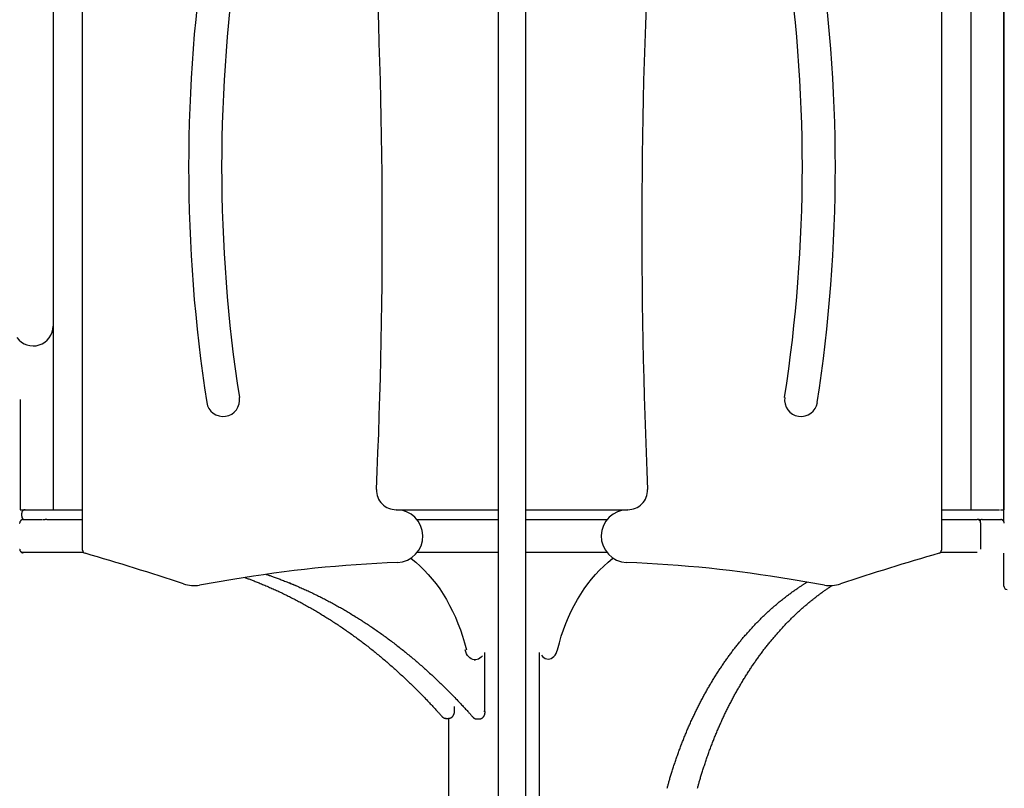
# Model space of a CAD drawing. Extents: x -4693 to 12350, y -2201 to 2172.
# Drawn here: x 611 to 1804, y -335 to 596 of the extents above; entities that cross this region are included whole.
import ezdxf

# ---------------------------------------------------------------- set-up
doc = ezdxf.new("R2010")
doc.units = 0

msp = doc.modelspace()

# ---------------------------------------------------------------- linework, layer by layer
at = {"color": 7, "linetype": 'Continuous'}
for p, q in [((1191, 1562.4), (1191, -1457.5)), ((1224.4, -1457.5), (1224.4, 1562.4)), ((1763.4, 992.4), (1763.4, 2.4)), ((1803.4, -11.9), (1803.4, 992.7)), ((1803.4, 992.4), (1803.4, 2.4)), ((651.9, 968.4), (651.9, 225)), ((687.7, -46.6), (687.7, 977.4)), ((1727.7, 977.4), (1727.7, -46.6)), ((651.9, 225), (651.9, 2.4)), ((611.9, 136.1), (611.9, 2.4)), ((611.9, 2.4), (615.9, 2.4)), ((615.9, 2.4), (617.9, 2.4)), ((617.9, 2.4), (643.6, 2.4)), ((643.6, 2.4), (687.7, 2.4)), ((1067.4, 2.4), (1067.7, 2.4)), ((1067.7, 2.4), (1191, 2.4)), ((1224.4, 2.4), (1347.7, 2.4)), ((1347.7, 2.4), (1347.9, 2.4)), ((1727.7, 2.4), (1772.3, 2.4)), ((1772.3, 2.4), (1797.9, 2.4)), ((1799.4, 2.4), (1803.4, 2.4)), ((613.9, -5.6), (613.9, -1.6)), ((615.8, -9.5), (638.4, -9.5)), ((638.4, -9.5), (639, -9.5)), ((639.7, -9.6), (642.1, -9.6)), ((643.6, -9.6), (642.1, -9.6)), ((644.2, -9.6), (643.6, -9.6)), ((644.2, -9.6), (687.7, -9.6)), ((1092.6, -9.6), (1191, -9.6)), ((1224.4, -9.6), (1322.7, -9.6)), ((1727.7, -9.6), (1771.2, -9.6)), ((1772.3, -9.6), (1771.2, -9.6)), ((1773.5, -9.6), (1772.3, -9.6)), ((1773.5, -9.6), (1775.6, -9.6)), ((1776.9, -9.5), (1776.4, -9.5)), ((1776.9, -9.5), (1799.5, -9.5)), ((1775.2, -13.6), (1775.2, -45.6)), ((689, -49.6), (614.3, -49.6)), ((1191, -49.6), (1092.6, -49.6)), ((1322.7, -49.6), (1224.4, -49.6)), ((1771.2, -49.6), (1726.3, -49.6)), ((1803.4, -86.4), (1803.4, -50.1)), ((869.7, -82.2), (829.3, -89.1)), ((1586, -89.1), (1545.6, -82.2)), ((1803.4, -90.1), (1803.4, -86.4)), ((1174.9, -241.7), (1174.9, -170.5)), ((1240.4, -170.6), (1240.4, -961.6)), ((1161.7, -179.6), (1163, -179.6)), ((1138.1, -241.6), (1138.1, -235.9)), ((1127.9, -250.5), (1130.7, -250.5)), ((1130.7, -250.5), (1130.7, -1841.6)), ((1165.2, -251.2), (1168, -251.2))]:
    msp.add_line(p, q, dxfattribs=at)
for points in [[(615.8, -9.5), (615.7, -9.5), (615.6, -9.5), (615.4, -9.5), (615.3, -9.5), (615.2, -9.6), (615, -9.6), (614.9, -9.6), (614.8, -9.6), (614.6, -9.7), (614.5, -9.7), (614.4, -9.7), (614.3, -9.8), (614.1, -9.8), (614, -9.9), (613.9, -9.9), (613.8, -10), (613.6, -10.1), (613.5, -10.1), (613.4, -10.2), (613.3, -10.3), (613.2, -10.4), (613.1, -10.5), (613, -10.5), (612.8, -10.6), (612.7, -10.7), (612.6, -10.8), (612.5, -10.9), (612.5, -11), (612.4, -11.2), (612.3, -11.3), (612.2, -11.4), (612.1, -11.5), (612.1, -11.6), (612, -11.7), (611.9, -11.9), (611.9, -12), (611.8, -12.1), (611.8, -12.2), (611.7, -12.3), (611.7, -12.4), (611.6, -12.6), (611.6, -12.7), (611.6, -12.8), (611.5, -12.9), (611.5, -13), (611.5, -13.1), (611.5, -13.2), (611.5, -13.3), (611.5, -13.3), (611.5, -13.4), (611.4, -13.5), (611.4, -13.6), (611.4, -13.7), (611.4, -13.8), (611.5, -13.8), (611.5, -13.9)], [(1803.9, -13.9), (1803.9, -13.8), (1803.9, -13.7), (1803.9, -13.5), (1803.9, -13.4), (1803.8, -13.3), (1803.8, -13.2), (1803.8, -13), (1803.8, -12.9), (1803.8, -12.8), (1803.7, -12.7), (1803.7, -12.6), (1803.7, -12.4), (1803.6, -12.3), (1803.6, -12.2), (1803.5, -12.1), (1803.5, -11.9), (1803.4, -11.8), (1803.3, -11.7), (1803.3, -11.6), (1803.2, -11.5), (1803.1, -11.4), (1803, -11.2), (1802.9, -11.1), (1802.8, -11), (1802.7, -10.9), (1802.7, -10.8), (1802.6, -10.7), (1802.4, -10.6), (1802.3, -10.5), (1802.2, -10.4), (1802.1, -10.3), (1802, -10.3), (1801.9, -10.2), (1801.8, -10.1), (1801.7, -10), (1801.5, -10), (1801.4, -9.9), (1801.3, -9.9), (1801.2, -9.8), (1801.1, -9.8), (1800.9, -9.7), (1800.8, -9.7), (1800.7, -9.7), (1800.6, -9.6), (1800.5, -9.6), (1800.4, -9.6), (1800.3, -9.6), (1800.2, -9.6), (1800.1, -9.5), (1800, -9.5), (1799.9, -9.5), (1799.9, -9.5), (1799.8, -9.5), (1799.7, -9.5), (1799.6, -9.5), (1799.5, -9.5)], [(611.4, -45.4), (611.4, -45.5), (611.5, -45.6), (611.5, -45.7), (611.5, -45.8), (611.5, -46), (611.5, -46.1), (611.5, -46.2), (611.5, -46.3), (611.6, -46.5), (611.6, -46.6), (611.6, -46.7), (611.7, -46.8), (611.7, -46.9), (611.8, -47.1), (611.8, -47.2), (611.9, -47.3), (611.9, -47.4), (612, -47.5), (612.1, -47.7), (612.1, -47.8), (612.2, -47.9), (612.3, -48), (612.4, -48.1), (612.5, -48.2), (612.6, -48.3), (612.7, -48.4), (612.8, -48.5), (612.9, -48.6), (613, -48.7), (613.1, -48.8), (613.2, -48.9), (613.3, -49), (613.4, -49.1), (613.6, -49.1), (613.7, -49.2), (613.8, -49.3), (613.9, -49.3), (614, -49.4), (614.1, -49.4), (614.3, -49.5), (614.4, -49.5), (614.5, -49.6), (614.6, -49.6), (614.7, -49.6), (614.8, -49.6), (614.9, -49.7), (615, -49.7), (615.1, -49.7), (615.2, -49.7), (615.3, -49.7), (615.4, -49.7), (615.5, -49.7), (615.6, -49.7), (615.6, -49.7), (615.7, -49.7), (615.8, -49.8)], [(1085.1, -56.5), (1085.7, -56.9), (1091.1, -61.2), (1096.3, -65.9), (1101.4, -70.8), (1106.3, -76.1), (1111.1, -81.6), (1115.7, -87.5), (1120.1, -93.6), (1124.3, -100), (1128.3, -106.6), (1132.1, -113.5), (1135.7, -120.6), (1139.1, -127.9), (1142.2, -135.5), (1145.1, -143.2), (1147.8, -151), (1150.2, -159.1), (1152.4, -167.3)], [(1262.8, -167.3), (1265, -159.1), (1267.4, -151), (1270.1, -143.2), (1273, -135.5), (1276.1, -127.9), (1279.5, -120.6), (1283.1, -113.5), (1286.9, -106.6), (1290.9, -100), (1295.1, -93.6), (1299.5, -87.5), (1304.1, -81.6), (1308.9, -76.1), (1313.8, -70.8), (1318.9, -65.9), (1324.1, -61.2), (1329.5, -56.9), (1330.1, -56.4)], [(884.2, -79.8), (885.1, -80.1), (886, -80.5), (887, -80.8), (888, -81.2), (889, -81.5), (890, -81.9), (891, -82.3), (892, -82.7), (893.1, -83.1), (894.2, -83.5), (895.4, -83.9), (896.5, -84.4), (897.7, -84.9), (899, -85.4), (900.2, -85.9), (901.5, -86.4), (902.8, -86.9), (904.2, -87.5), (905.5, -88.1), (906.9, -88.6), (908.3, -89.2), (909.7, -89.8), (911.2, -90.4), (912.6, -91.1), (914, -91.7), (915.4, -92.3), (916.8, -92.9), (918.3, -93.6), (919.7, -94.2), (921.1, -94.8), (922.5, -95.5), (923.9, -96.1), (925.3, -96.8), (926.7, -97.5), (928.2, -98.1), (929.6, -98.8), (931, -99.5), (932.4, -100.2), (933.8, -100.8), (935.2, -101.5), (936.6, -102.2), (938, -102.9), (939.4, -103.6), (940.8, -104.3), (942.2, -105), (943.6, -105.8), (945, -106.5), (946.4, -107.2), (947.8, -107.9), (949.2, -108.7), (950.6, -109.4), (952, -110.2), (953.4, -110.9), (954.7, -111.7), (956.1, -112.4), (957.5, -113.2), (958.9, -114), (960.3, -114.7), (961.7, -115.5), (963, -116.3), (964.4, -117.1), (965.8, -117.9), (967.2, -118.7), (968.6, -119.5), (969.9, -120.3), (971.3, -121.1), (972.7, -121.9), (974, -122.7), (975.4, -123.5), (976.8, -124.4), (978.1, -125.2), (979.5, -126), (980.9, -126.9), (982.2, -127.7), (983.6, -128.6), (984.9, -129.4), (986.3, -130.3), (987.7, -131.1), (989, -132), (990.4, -132.9), (991.7, -133.8), (993.1, -134.6), (994.4, -135.5), (995.8, -136.4), (997.1, -137.3), (998.5, -138.2), (999.8, -139.1), (1001.1, -140), (1002.5, -140.9), (1003.8, -141.9), (1005.2, -142.8), (1006.5, -143.7), (1007.8, -144.6), (1009.2, -145.6), (1010.5, -146.5), (1011.8, -147.4), (1013.1, -148.4), (1014.5, -149.3), (1015.8, -150.3), (1017.1, -151.3), (1018.4, -152.2), (1019.8, -153.2), (1021.1, -154.2), (1022.4, -155.2), (1023.7, -156.1), (1025, -157.1), (1026.3, -158.1), (1027.6, -159.1), (1029, -160.1), (1030.3, -161.1), (1031.6, -162.1), (1032.9, -163.1), (1034.2, -164.2), (1035.5, -165.2), (1036.8, -166.2), (1038.1, -167.2), (1039.4, -168.3), (1040.7, -169.3), (1041.9, -170.4), (1043.2, -171.4), (1044.5, -172.5), (1045.8, -173.5), (1047.1, -174.6), (1048.4, -175.6), (1049.7, -176.7), (1050.9, -177.8), (1052.2, -178.9), (1053.5, -179.9), (1054.8, -181), (1056, -182.1), (1057.3, -183.2), (1058.6, -184.3), (1059.8, -185.4), (1061.1, -186.5), (1062.4, -187.6), (1063.6, -188.7), (1064.9, -189.9), (1066.1, -191), (1067.4, -192.1), (1068.7, -193.3), (1069.9, -194.4), (1071.2, -195.5), (1072.4, -196.7), (1073.6, -197.8), (1074.9, -199), (1076.1, -200.1), (1077.4, -201.3), (1078.6, -202.5), (1079.9, -203.6), (1081.1, -204.8), (1082.3, -206), (1083.5, -207.2), (1084.8, -208.3), (1086, -209.5), (1087.2, -210.7), (1088.5, -211.9), (1089.7, -213.1), (1090.9, -214.3), (1092.1, -215.5), (1093.3, -216.8), (1094.5, -218), (1095.7, -219.2), (1097, -220.4), (1098.2, -221.6), (1099.4, -222.9), (1100.6, -224.1), (1101.8, -225.3), (1102.9, -226.6), (1104.1, -227.8), (1105.3, -229.1), (1106.5, -230.3), (1107.6, -231.5), (1108.7, -232.7), (1109.8, -233.8), (1110.9, -235), (1111.9, -236.1), (1112.8, -237.1), (1113.8, -238.1), (1114.7, -239.1), (1115.5, -240), (1116.3, -240.9), (1117.1, -241.7), (1117.8, -242.5), (1118.4, -243.2), (1119.1, -243.9), (1119.7, -244.6), (1120.2, -245.2), (1120.8, -245.8), (1121.3, -246.4), (1121.8, -247), (1122.3, -247.5), (1122.7, -248.1)], [(910.1, -76), (911, -76.3), (911.9, -76.6), (912.8, -76.9), (913.7, -77.2), (914.6, -77.5), (915.6, -77.8), (916.6, -78.2), (917.6, -78.5), (918.6, -78.9), (919.7, -79.3), (920.8, -79.7), (921.9, -80.1), (923.1, -80.5), (924.3, -81), (925.6, -81.4), (926.9, -81.9), (928.2, -82.4), (929.5, -82.9), (930.9, -83.5), (932.3, -84), (933.7, -84.6), (935.1, -85.1), (936.5, -85.7), (938, -86.3), (939.4, -86.9), (940.8, -87.4), (942.2, -88), (943.7, -88.6), (945.1, -89.2), (946.5, -89.8), (947.9, -90.4), (949.4, -91.1), (950.8, -91.7), (952.2, -92.3), (953.6, -92.9), (955, -93.6), (956.5, -94.2), (957.9, -94.8), (959.3, -95.5), (960.7, -96.1), (962.1, -96.8), (963.5, -97.5), (964.9, -98.1), (966.3, -98.8), (967.7, -99.5), (969.2, -100.2), (970.6, -100.8), (972, -101.5), (973.4, -102.2), (974.8, -102.9), (976.2, -103.6), (977.6, -104.3), (979, -105), (980.4, -105.8), (981.8, -106.5), (983.2, -107.2), (984.6, -107.9), (985.9, -108.7), (987.3, -109.4), (988.7, -110.2), (990.1, -110.9), (991.5, -111.7), (992.9, -112.4), (994.3, -113.2), (995.7, -114), (997, -114.7), (998.4, -115.5), (999.8, -116.3), (1001.2, -117.1), (1002.6, -117.9), (1003.9, -118.7), (1005.3, -119.5), (1006.7, -120.3), (1008.1, -121.1), (1009.4, -121.9), (1010.8, -122.7), (1012.2, -123.5), (1013.5, -124.4), (1014.9, -125.2), (1016.3, -126), (1017.6, -126.9), (1019, -127.7), (1020.4, -128.6), (1021.7, -129.4), (1023.1, -130.3), (1024.4, -131.1), (1025.8, -132), (1027.1, -132.9), (1028.5, -133.8), (1029.8, -134.6), (1031.2, -135.5), (1032.5, -136.4), (1033.9, -137.3), (1035.2, -138.2), (1036.6, -139.1), (1037.9, -140), (1039.3, -140.9), (1040.6, -141.9), (1041.9, -142.8), (1043.3, -143.7), (1044.6, -144.6), (1045.9, -145.6), (1047.3, -146.5), (1048.6, -147.4), (1049.9, -148.4), (1051.2, -149.3), (1052.6, -150.3), (1053.9, -151.3), (1055.2, -152.2), (1056.5, -153.2), (1057.8, -154.2), (1059.2, -155.2), (1060.5, -156.1), (1061.8, -157.1), (1063.1, -158.1), (1064.4, -159.1), (1065.7, -160.1), (1067, -161.1), (1068.3, -162.1), (1069.6, -163.1), (1070.9, -164.2), (1072.2, -165.2), (1073.5, -166.2), (1074.8, -167.2), (1076.1, -168.3), (1077.4, -169.3), (1078.7, -170.4), (1080, -171.4), (1081.3, -172.5), (1082.6, -173.5), (1083.9, -174.6), (1085.1, -175.6), (1086.4, -176.7), (1087.7, -177.8), (1089, -178.9), (1090.3, -179.9), (1091.5, -181), (1092.8, -182.1), (1094.1, -183.2), (1095.3, -184.3), (1096.6, -185.4), (1097.9, -186.5), (1099.1, -187.6), (1100.4, -188.7), (1101.7, -189.9), (1102.9, -191), (1104.2, -192.1), (1105.4, -193.3), (1106.7, -194.4), (1107.9, -195.5), (1109.2, -196.7), (1110.4, -197.8), (1111.7, -199), (1112.9, -200.1), (1114.1, -201.3), (1115.4, -202.5), (1116.6, -203.6), (1117.9, -204.8), (1119.1, -206), (1120.3, -207.2), (1121.5, -208.3), (1122.8, -209.5), (1124, -210.7), (1125.2, -211.9), (1126.4, -213.1), (1127.7, -214.3), (1128.9, -215.5), (1130.1, -216.8), (1131.3, -218), (1132.5, -219.2), (1133.7, -220.4), (1134.9, -221.6), (1136.1, -222.9), (1137.3, -224.1), (1138.5, -225.3), (1139.7, -226.6), (1140.9, -227.8), (1142.1, -229.1), (1143.2, -230.3), (1144.4, -231.5), (1145.5, -232.7), (1146.6, -233.9), (1147.7, -235), (1148.7, -236.1), (1149.7, -237.2), (1150.6, -238.2), (1151.5, -239.2), (1152.4, -240.2), (1153.2, -241.1), (1154, -242), (1154.8, -242.8), (1155.5, -243.6), (1156.2, -244.3), (1156.8, -245.1), (1157.5, -245.8), (1158.1, -246.4), (1158.6, -247.1), (1159.2, -247.7), (1159.7, -248.3), (1160.3, -249)], [(945.8, -90), (942, -88.1), (938.1, -86.2)], [(1395.6, -335.2), (1395.8, -334.3), (1396.1, -333.3), (1396.3, -332.4), (1396.6, -331.4), (1396.9, -330.5), (1397.2, -329.5), (1397.4, -328.4), (1397.7, -327.4), (1398, -326.3), (1398.4, -325.3), (1398.7, -324.1), (1399, -323), (1399.4, -321.8), (1399.7, -320.7), (1400.1, -319.4), (1400.5, -318.2), (1400.9, -316.9), (1401.3, -315.6), (1401.7, -314.3), (1402.1, -313), (1402.5, -311.7), (1402.9, -310.3), (1403.4, -309), (1403.8, -307.7), (1404.2, -306.3), (1404.7, -305), (1405.1, -303.6), (1405.6, -302.3), (1406, -301), (1406.5, -299.6), (1407, -298.3), (1407.4, -297), (1407.9, -295.6), (1408.4, -294.3), (1408.8, -293), (1409.3, -291.7), (1409.8, -290.3), (1410.3, -289), (1410.8, -287.7), (1411.2, -286.4), (1411.7, -285.1), (1412.2, -283.8), (1412.7, -282.5), (1413.2, -281.2), (1413.7, -279.9), (1414.2, -278.6), (1414.8, -277.3), (1415.3, -276), (1415.8, -274.7), (1416.3, -273.4), (1416.8, -272.1), (1417.3, -270.8), (1417.9, -269.6), (1418.4, -268.3), (1418.9, -267), (1419.5, -265.7), (1420, -264.5), (1420.6, -263.2), (1421.1, -261.9), (1421.6, -260.7), (1422.2, -259.4), (1422.8, -258.2), (1423.3, -256.9), (1423.9, -255.7), (1424.4, -254.4), (1425, -253.2), (1425.6, -251.9), (1426.1, -250.7), (1426.7, -249.4), (1427.3, -248.2), (1427.9, -247), (1428.5, -245.7), (1429, -244.5), (1429.6, -243.3), (1430.2, -242.1), (1430.8, -240.8), (1431.4, -239.6), (1432, -238.4), (1432.6, -237.2), (1433.2, -236), (1433.8, -234.8), (1434.5, -233.6), (1435.1, -232.4), (1435.7, -231.2), (1436.3, -230), (1436.9, -228.8), (1437.6, -227.6), (1438.2, -226.4), (1438.8, -225.3), (1439.5, -224.1), (1440.1, -222.9), (1440.7, -221.7), (1441.4, -220.6), (1442, -219.4), (1442.7, -218.2), (1443.3, -217.1), (1444, -215.9), (1444.6, -214.8), (1445.3, -213.6), (1445.9, -212.5), (1446.6, -211.3), (1447.3, -210.2), (1447.9, -209), (1448.6, -207.9), (1449.3, -206.8), (1450, -205.6), (1450.6, -204.5), (1451.3, -203.4), (1452, -202.3), (1452.7, -201.2), (1453.4, -200), (1454.1, -198.9), (1454.8, -197.8), (1455.5, -196.7), (1456.2, -195.6), (1456.9, -194.5), (1457.6, -193.4), (1458.3, -192.3), (1459, -191.3), (1459.7, -190.2), (1460.4, -189.1), (1461.2, -188), (1461.9, -186.9), (1462.6, -185.9), (1463.3, -184.8), (1464.1, -183.7), (1464.8, -182.7), (1465.5, -181.6), (1466.3, -180.6), (1467, -179.5), (1467.7, -178.5), (1468.5, -177.4), (1469.2, -176.4), (1470, -175.4), (1470.7, -174.3), (1471.5, -173.3), (1472.2, -172.3), (1473, -171.3), (1473.8, -170.3), (1474.5, -169.2), (1475.3, -168.2), (1476, -167.2), (1476.8, -166.2), (1477.6, -165.2), (1478.4, -164.2), (1479.1, -163.2), (1479.9, -162.2), (1480.7, -161.3), (1481.5, -160.3), (1482.3, -159.3), (1483.1, -158.3), (1483.8, -157.4), (1484.6, -156.4), (1485.4, -155.4), (1486.2, -154.5), (1487, -153.5), (1487.8, -152.6), (1488.6, -151.6), (1489.4, -150.7), (1490.2, -149.7), (1491.1, -148.8), (1491.9, -147.9), (1492.7, -146.9), (1493.5, -146), (1494.3, -145.1), (1495.1, -144.2), (1496, -143.3), (1496.8, -142.4), (1497.6, -141.5), (1498.4, -140.6), (1499.3, -139.7), (1500.1, -138.8), (1500.9, -137.9), (1501.8, -137), (1502.6, -136.1), (1503.5, -135.2), (1504.3, -134.4), (1505.2, -133.5), (1506, -132.6), (1506.8, -131.8), (1507.7, -130.9), (1508.6, -130.1), (1509.4, -129.2), (1510.3, -128.4), (1511.1, -127.5), (1512, -126.7), (1512.9, -125.9), (1513.7, -125), (1514.6, -124.2), (1515.5, -123.4), (1516.3, -122.6), (1517.2, -121.8), (1518.1, -121), (1519, -120.2), (1519.8, -119.4), (1520.7, -118.6), (1521.6, -117.8), (1522.5, -117), (1523.4, -116.2), (1524.3, -115.4), (1525.1, -114.6), (1526, -113.9), (1526.9, -113.1), (1527.8, -112.3), (1528.7, -111.6), (1529.6, -110.8), (1530.5, -110.1), (1531.4, -109.3), (1532.3, -108.6), (1533.2, -107.9), (1534.1, -107.1), (1535.1, -106.4), (1536, -105.7), (1536.9, -105), (1537.8, -104.2), (1538.7, -103.5), (1539.6, -102.8), (1540.5, -102.1), (1541.5, -101.4), (1542.4, -100.7), (1543.3, -100), (1544.2, -99.4), (1545.2, -98.7), (1546.1, -98), (1547, -97.3), (1547.9, -96.7), (1548.9, -96), (1549.8, -95.4), (1550.7, -94.7), (1551.6, -94.1), (1552.5, -93.5), (1553.4, -92.9), (1554.2, -92.3), (1555, -91.7), (1555.9, -91.2), (1556.7, -90.7), (1557.4, -90.2), (1558.2, -89.7), (1558.9, -89.2), (1559.7, -88.7), (1560.4, -88.3), (1561, -87.8), (1561.7, -87.4), (1562.4, -87), (1563, -86.6), (1563.7, -86.2), (1564.3, -85.8), (1565, -85.5)], [(1432.3, -335.2), (1432.6, -334.3), (1432.8, -333.3), (1433.1, -332.4), (1433.4, -331.4), (1433.7, -330.5), (1433.9, -329.5), (1434.2, -328.4), (1434.5, -327.4), (1434.8, -326.3), (1435.1, -325.3), (1435.5, -324.1), (1435.8, -323), (1436.1, -321.8), (1436.5, -320.7), (1436.9, -319.4), (1437.2, -318.2), (1437.6, -316.9), (1438, -315.6), (1438.4, -314.3), (1438.8, -313), (1439.3, -311.7), (1439.7, -310.3), (1440.1, -309), (1440.6, -307.7), (1441, -306.3), (1441.5, -305), (1441.9, -303.6), (1442.4, -302.3), (1442.8, -301), (1443.3, -299.6), (1443.7, -298.3), (1444.2, -297), (1444.7, -295.6), (1445.1, -294.3), (1445.6, -293), (1446.1, -291.7), (1446.6, -290.3), (1447, -289), (1447.5, -287.7), (1448, -286.4), (1448.5, -285.1), (1449, -283.8), (1449.5, -282.5), (1450, -281.2), (1450.5, -279.9), (1451, -278.6), (1451.5, -277.3), (1452, -276), (1452.5, -274.7), (1453.1, -273.4), (1453.6, -272.1), (1454.1, -270.8), (1454.6, -269.6), (1455.2, -268.3), (1455.7, -267), (1456.2, -265.7), (1456.8, -264.5), (1457.3, -263.2), (1457.9, -261.9), (1458.4, -260.7), (1459, -259.4), (1459.5, -258.2), (1460.1, -256.9), (1460.6, -255.7), (1461.2, -254.4), (1461.8, -253.2), (1462.3, -251.9), (1462.9, -250.7), (1463.5, -249.4), (1464.1, -248.2), (1464.6, -247), (1465.2, -245.7), (1465.8, -244.5), (1466.4, -243.3), (1467, -242.1), (1467.6, -240.8), (1468.2, -239.6), (1468.8, -238.4), (1469.4, -237.2), (1470, -236), (1470.6, -234.8), (1471.2, -233.6), (1471.8, -232.4), (1472.5, -231.2), (1473.1, -230), (1473.7, -228.8), (1474.3, -227.6), (1475, -226.4), (1475.6, -225.3), (1476.2, -224.1), (1476.9, -222.9), (1477.5, -221.7), (1478.1, -220.6), (1478.8, -219.4), (1479.4, -218.2), (1480.1, -217.1), (1480.7, -215.9), (1481.4, -214.8), (1482.1, -213.6), (1482.7, -212.5), (1483.4, -211.3), (1484, -210.2), (1484.7, -209), (1485.4, -207.9), (1486.1, -206.8), (1486.7, -205.6), (1487.4, -204.5), (1488.1, -203.4), (1488.8, -202.3), (1489.5, -201.2), (1490.2, -200), (1490.9, -198.9), (1491.6, -197.8), (1492.3, -196.7), (1493, -195.6), (1493.7, -194.5), (1494.4, -193.4), (1495.1, -192.3), (1495.8, -191.3), (1496.5, -190.2), (1497.2, -189.1), (1497.9, -188), (1498.6, -186.9), (1499.4, -185.9), (1500.1, -184.8), (1500.8, -183.7), (1501.6, -182.7), (1502.3, -181.6), (1503, -180.6), (1503.8, -179.5), (1504.5, -178.5), (1505.3, -177.4), (1506, -176.4), (1506.7, -175.4), (1507.5, -174.3), (1508.2, -173.3), (1509, -172.3), (1509.8, -171.3), (1510.5, -170.3), (1511.3, -169.2), (1512, -168.2), (1512.8, -167.2), (1513.6, -166.2), (1514.4, -165.2), (1515.1, -164.2), (1515.9, -163.2), (1516.7, -162.2), (1517.5, -161.3), (1518.2, -160.3), (1519, -159.3), (1519.8, -158.3), (1520.6, -157.4), (1521.4, -156.4), (1522.2, -155.4), (1523, -154.5), (1523.8, -153.5), (1524.6, -152.6), (1525.4, -151.6), (1526.2, -150.7), (1527, -149.7), (1527.8, -148.8), (1528.6, -147.9), (1529.5, -146.9), (1530.3, -146), (1531.1, -145.1), (1531.9, -144.2), (1532.7, -143.3), (1533.6, -142.4), (1534.4, -141.5), (1535.2, -140.6), (1536, -139.7), (1536.9, -138.8), (1537.7, -137.9), (1538.6, -137), (1539.4, -136.1), (1540.2, -135.2), (1541.1, -134.4), (1541.9, -133.5), (1542.8, -132.6), (1543.6, -131.8), (1544.5, -130.9), (1545.3, -130.1), (1546.2, -129.2), (1547, -128.4), (1547.9, -127.5), (1548.8, -126.7), (1549.6, -125.9), (1550.5, -125), (1551.4, -124.2), (1552.2, -123.4), (1553.1, -122.6), (1554, -121.8), (1554.8, -121), (1555.7, -120.2), (1556.6, -119.4), (1557.5, -118.6), (1558.4, -117.8), (1559.2, -117), (1560.1, -116.2), (1561, -115.4), (1561.9, -114.6), (1562.8, -113.9), (1563.7, -113.1), (1564.6, -112.3), (1565.5, -111.6), (1566.4, -110.8), (1567.3, -110.1), (1568.2, -109.3), (1569.1, -108.6), (1570, -107.9), (1570.9, -107.1), (1571.8, -106.4), (1572.7, -105.7), (1573.6, -105), (1574.6, -104.2), (1575.5, -103.5), (1576.4, -102.8), (1577.3, -102.1), (1578.2, -101.4), (1579.1, -100.7), (1580, -100.1), (1580.9, -99.4), (1581.8, -98.7), (1582.7, -98.1), (1583.6, -97.5), (1584.5, -96.8), (1585.3, -96.2), (1586.2, -95.6), (1587, -95.1), (1587.8, -94.5), (1588.6, -93.9), (1589.4, -93.4), (1590.2, -92.9), (1591, -92.3), (1591.7, -91.8), (1592.5, -91.3), (1593.2, -90.8), (1594, -90.3), (1594.7, -89.9), (1595.5, -89.4)], [(1171.9, -174.6), (1170.5, -176.2), (1168.9, -177.6), (1167.2, -178.6), (1165.5, -179.3), (1163.7, -179.6), (1161.9, -179.6), (1160.1, -179.1), (1158.3, -178.4), (1156.7, -177.3), (1155.2, -175.8), (1153.8, -174.1), (1152.7, -172.1), (1151.7, -169.9), (1151, -167.6)], [(1243.2, -173.9), (1244.6, -175.5), (1246.2, -176.9), (1247.9, -177.8), (1249.7, -178.4), (1251.5, -178.6), (1253.4, -178.4), (1255.2, -177.8), (1256.9, -176.8), (1258.5, -175.5), (1259.9, -173.8), (1261.1, -171.8), (1262.1, -169.6), (1262.8, -167.3)], [(1122.7, -248.1), (1122.8, -248.2), (1122.9, -248.3), (1123, -248.4), (1123.2, -248.5), (1123.3, -248.6), (1123.4, -248.7), (1123.5, -248.8), (1123.6, -248.9), (1123.7, -249), (1123.9, -249.1), (1124, -249.2), (1124.1, -249.3), (1124.3, -249.4), (1124.4, -249.5), (1124.5, -249.6), (1124.7, -249.6), (1124.8, -249.7), (1125, -249.8), (1125.1, -249.9), (1125.3, -249.9), (1125.5, -250), (1125.6, -250.1), (1125.8, -250.1), (1125.9, -250.2), (1126.1, -250.2), (1126.2, -250.3), (1126.4, -250.3), (1126.5, -250.3), (1126.6, -250.4), (1126.8, -250.4), (1126.9, -250.4), (1127, -250.4), (1127.2, -250.4), (1127.3, -250.5), (1127.4, -250.5), (1127.5, -250.5), (1127.6, -250.5), (1127.7, -250.4), (1127.8, -250.4), (1127.9, -250.4)], [(1130.7, -250.4), (1130.8, -250.4), (1131, -250.4), (1131.1, -250.4), (1131.3, -250.4), (1131.4, -250.4), (1131.5, -250.4), (1131.7, -250.4), (1131.8, -250.4), (1132, -250.4), (1132.1, -250.3), (1132.3, -250.3), (1132.4, -250.2), (1132.6, -250.2), (1132.7, -250.2), (1132.9, -250.1), (1133, -250), (1133.2, -250), (1133.4, -249.9), (1133.5, -249.8), (1133.7, -249.8), (1133.8, -249.7), (1134, -249.6), (1134.1, -249.5), (1134.3, -249.4), (1134.4, -249.3), (1134.6, -249.2), (1134.7, -249.1), (1134.8, -249), (1135, -248.9), (1135.1, -248.8), (1135.3, -248.6), (1135.4, -248.5), (1135.5, -248.4), (1135.6, -248.3), (1135.8, -248.1), (1135.9, -248), (1136, -247.9), (1136.1, -247.7), (1136.2, -247.6), (1136.3, -247.4), (1136.5, -247.3), (1136.6, -247.1), (1136.7, -246.9), (1136.8, -246.8), (1136.9, -246.6), (1137, -246.5), (1137, -246.3), (1137.1, -246.1), (1137.2, -245.9), (1137.3, -245.7), (1137.4, -245.6), (1137.4, -245.4), (1137.5, -245.2), (1137.6, -245), (1137.6, -244.8), (1137.7, -244.6), (1137.8, -244.4), (1137.8, -244.3), (1137.8, -244.1), (1137.9, -243.9), (1137.9, -243.7), (1138, -243.5), (1138, -243.3), (1138, -243.1), (1138, -242.9), (1138.1, -242.7), (1138.1, -242.6), (1138.1, -242.4), (1138.1, -242.2), (1138.1, -242), (1138.1, -241.8), (1138.1, -241.6)], [(1160.3, -249), (1160.4, -249.1), (1160.5, -249.2), (1160.6, -249.3), (1160.7, -249.4), (1160.8, -249.5), (1160.9, -249.6), (1161, -249.7), (1161.2, -249.8), (1161.3, -249.9), (1161.4, -250), (1161.5, -250.1), (1161.7, -250.2), (1161.8, -250.3), (1161.9, -250.3), (1162.1, -250.4), (1162.2, -250.5), (1162.4, -250.6), (1162.5, -250.6), (1162.7, -250.7), (1162.8, -250.8), (1163, -250.8), (1163.1, -250.9), (1163.3, -250.9), (1163.4, -251), (1163.6, -251), (1163.7, -251.1), (1163.8, -251.1), (1164, -251.1), (1164.1, -251.2), (1164.2, -251.2), (1164.3, -251.2), (1164.5, -251.2), (1164.6, -251.2), (1164.7, -251.2), (1164.8, -251.2), (1164.9, -251.2), (1165, -251.2), (1165, -251.2), (1165.1, -251.2), (1165.2, -251.2)], [(1168.1, -251.2), (1168.2, -251.2), (1168.3, -251.2), (1168.5, -251.2), (1168.6, -251.2), (1168.8, -251.2), (1168.9, -251.2), (1169.1, -251.1), (1169.2, -251.1), (1169.4, -251.1), (1169.5, -251.1), (1169.7, -251), (1169.8, -251), (1170, -250.9), (1170.1, -250.9), (1170.3, -250.8), (1170.4, -250.7), (1170.6, -250.7), (1170.7, -250.6), (1170.9, -250.5), (1171, -250.4), (1171.2, -250.4), (1171.3, -250.3), (1171.5, -250.2), (1171.6, -250.1), (1171.7, -250), (1171.9, -249.9), (1172, -249.8), (1172.1, -249.7), (1172.3, -249.5), (1172.4, -249.4), (1172.5, -249.3), (1172.6, -249.2), (1172.8, -249.1), (1172.9, -248.9), (1173, -248.8), (1173.1, -248.7), (1173.2, -248.5), (1173.3, -248.4), (1173.4, -248.2), (1173.5, -248.1), (1173.6, -247.9), (1173.7, -247.8), (1173.8, -247.6), (1173.9, -247.4), (1174, -247.3), (1174.1, -247.1), (1174.2, -246.9), (1174.2, -246.8), (1174.3, -246.6), (1174.4, -246.4), (1174.4, -246.2), (1174.5, -246), (1174.6, -245.9), (1174.6, -245.7), (1174.7, -245.5), (1174.7, -245.3), (1174.8, -245.1), (1174.8, -244.9), (1174.8, -244.7), (1174.9, -244.5), (1174.9, -244.3), (1174.9, -244.1), (1174.9, -244), (1175, -243.8), (1175, -243.6), (1175, -243.4), (1175, -243.3), (1175, -243.1), (1175, -243), (1175, -242.8), (1175, -242.7), (1175, -242.6), (1175, -242.5), (1175, -242.3), (1175, -242.2), (1174.9, -242.1), (1174.9, -242), (1174.9, -241.9), (1174.9, -241.8), (1174.9, -241.7)], [(1174.8, -241.7), (1174.8, -241.7), (1174.8, -241.8), (1174.8, -241.8), (1174.8, -241.8), (1174.8, -241.8), (1174.8, -241.8), (1174.8, -241.8), (1174.8, -241.8), (1174.7, -241.8), (1174.7, -241.8), (1174.7, -241.8), (1174.6, -241.9), (1174.6, -241.9), (1174.5, -241.9), (1174.5, -241.9), (1174.4, -241.9), (1174.3, -241.9), (1174.3, -241.9), (1174.2, -241.9), (1174.2, -241.9), (1174.1, -242), (1174.1, -242), (1174, -242), (1174, -242), (1173.9, -242), (1173.9, -242), (1173.8, -242), (1173.8, -242), (1173.7, -242)]]:
    msp.add_lwpolyline(points, dxfattribs=at)
for centre, radius, start, end in [((-5949.4, 342.5), 7000, 357.41482, 3.32041), ((8364.8, 342.5), 7000, 176.67959, 182.58518), ((2687.2, 417.9), 1871.2, 171.2222, 188.7778), ((2687.2, 417.9), 1831.2, 171.2222, 188.7778), ((-271.9, 417.9), 1831.2, 351.2222, 8.7778), ((-271.9, 417.9), 1871.2, 351.2222, 8.7778), ((627.8, 225), 24.1, 215.447, 0), ((857.7, 135.4), 20, 188.7778, 8.7778), ((1557.7, 135.4), 20, 171.2222, 351.2222), ((1047.4, 26.6), 4, 177.4148, 179.3294), ((1067.4, 26.4), 24, 179.3294, 270), ((1347.9, 26.4), 24, 270, 0.6706), ((1367.9, 26.6), 4, 0.6706, 2.5852), ((617.9, -1.6), 4, 90, 180), ((1067.7, -29.6), 32, 272.1063, 90), ((1347.7, -29.6), 32, 90, 267.8937), ((617.9, -5.6), 4, 180, 255.6385), ((1771.2, -13.6), 4, 0, 90), ((1776.6, -12.3), 2.76, 94.4315, 151.8068), ((691.7, -46.6), 4, 180, 253.9227), ((1723.7, -46.6), 4, 286.0773, 0), ((-140.2, -2933.1), 3000, 71.5354, 73.9227), ((2555.6, -2933.1), 3000, 106.0773, 108.4646), ((1124.5, -1575.6), 1515, 92.1063, 99.6822), ((1290.8, -1575.6), 1515, 80.3178, 87.8937), ((822.6, -49.6), 40, 251.5354, 279.6822), ((1592.7, -49.6), 40, 260.3178, 288.4646), ((1807.4, -90.1), 4, 180, 270)]:
    msp.add_arc(centre, radius, start, end, dxfattribs=at)

doc.saveas('drawing.dxf')
